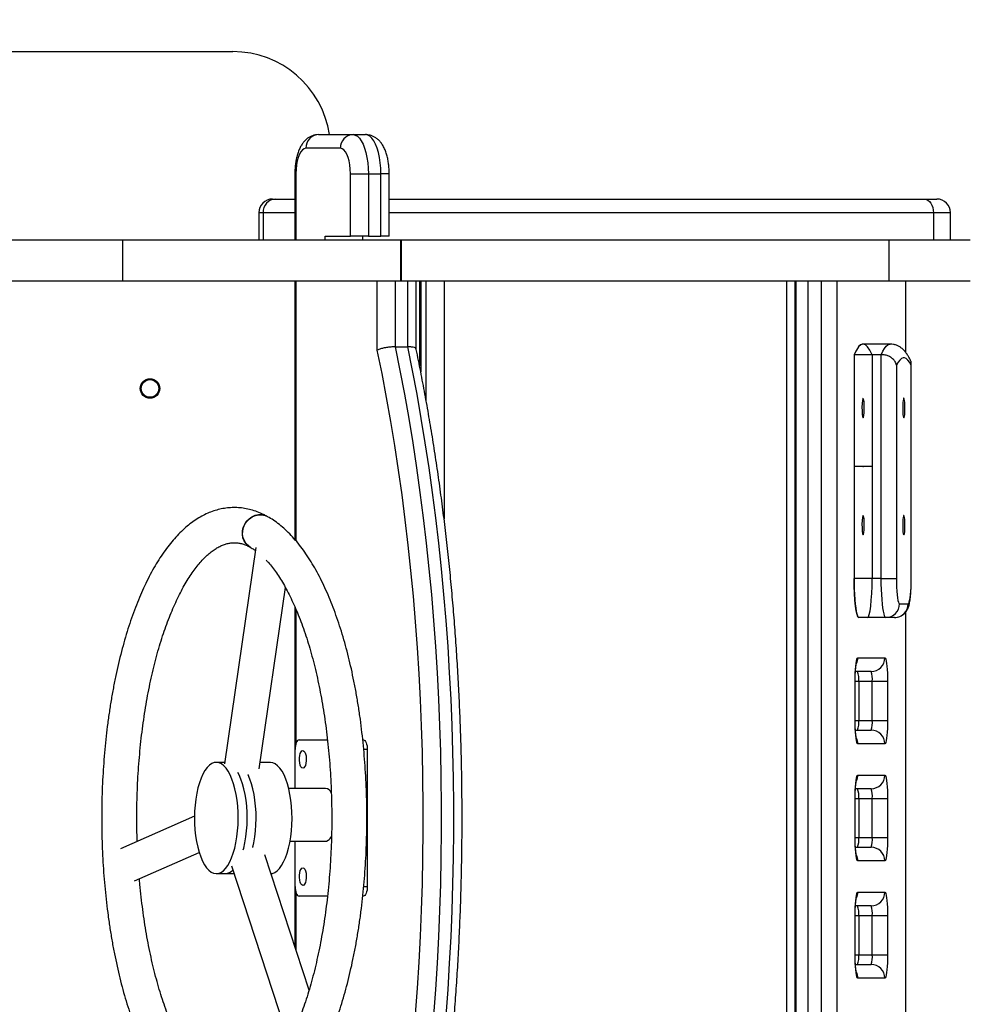
# Model space of a CAD drawing. Units: millimetres. Extents: x -2936 to 2165, y -10892 to -3331.
# Drawn here: x 173 to 660, y -9095 to -8591 of the extents above; entities that cross this region are included whole.
import ezdxf

# ---------------------------------------------------------------- set-up
doc = ezdxf.new("R2010")
doc.units = ezdxf.units.MM
doc.header["$PDSIZE"] = -1
doc.layers.add('размер', color=92, linetype='Continuous', lineweight=15)
doc.dimstyles.new('ISO-25', dxfattribs={"dimtxt": 2.5, "dimasz": 2.5, "dimexe": 1.25, "dimexo": 0.625, "dimtad": 1, "dimtxsty": 'Standard', "dimcen": 2.5, "dimadec": 0, "dimazin": 0, "dimtfac": 1, "dimtmove": 0, "dimatfit": 3, "dimfxl": 1, "dimarcsym": 0})

# ---------------------------------------------------------------- blocks, each defined once
blk = doc.blocks.new('*D1')
at = {"layer": 'Defpoints', "color": 0, "transparency": 16777216}
for p in [(2164.83, -6599.79), (-1915.17, -8999.91), (2164.83, -8999.91)]:
    blk.add_point(p, dxfattribs=at)
at = {"layer": 'размер', "color": 0, "lineweight": -2, "transparency": 16777216}
for p, q in [((-1915.17, -8998.91), (-1915.17, -6598.79)), ((-1715.17, -6599.79), (1964.83, -6599.79)), ((2164.83, -8998.91), (2164.83, -6598.79))]:
    blk.add_line(p, q, dxfattribs=at)
at = {"layer": 'размер', "color": 0, "transparency": 16777216}
for points in [[(-1715.17, -6566.46), (-1715.17, -6633.12), (-1915.17, -6599.79)], [(1964.83, -6566.46), (1964.83, -6633.12), (2164.83, -6599.79)]]:
    blk.add_solid(points, dxfattribs=at)
at = {"layer": 'размер', "color": 0, "transparency": 16777216, "insert": (124.83, -6399.79), "char_height": 300, "attachment_point": 5}
blk.add_mtext('4080', dxfattribs=at)
blk = doc.blocks.new('*D2')
at = {"layer": 'Defpoints', "color": 0, "transparency": 16777216}
for p in [(679.05, -8205.29), (-408.38, -8714.41), (679.05, -8715.64)]:
    blk.add_point(p, dxfattribs=at)
at = {"layer": 'размер', "color": 0, "lineweight": -2, "transparency": 16777216}
for p, q in [((-408.38, -8713.41), (-408.38, -8204.29)), ((679.05, -8714.64), (679.05, -8204.29)), ((-208.38, -8205.29), (479.05, -8205.29))]:
    blk.add_line(p, q, dxfattribs=at)
at = {"layer": 'размер', "color": 0, "transparency": 16777216}
for points in [[(-208.38, -8171.96), (-208.38, -8238.63), (-408.38, -8205.29)], [(479.05, -8171.96), (479.05, -8238.63), (679.05, -8205.29)]]:
    blk.add_solid(points, dxfattribs=at)
at = {"layer": 'размер', "color": 0, "transparency": 16777216, "insert": (135.34, -8005.29), "char_height": 300, "attachment_point": 5}
blk.add_mtext('1080', dxfattribs=at)

msp = doc.modelspace()

# ---------------------------------------------------------------- linework, layer by layer
for p, q in [((42.33, -8607.41), (282.33, -8607.41)), ((326.15, -8649.91), (343.83, -8649.91)), ((343.83, -8649.91), (350.27, -8649.91)), ((337.39, -8656.91), (319.71, -8656.91)), ((314.04, -8669.91), (314.04, -8703.91)), ((314.61, -8669.91), (314.04, -8669.91)), ((314.61, -8669.91), (314.61, -8703.91)), ((342.5, -8701.91), (342.5, -8669.91)), ((342.5, -8669.91), (351.68, -8669.91)), ((351.68, -8669.91), (351.68, -8701.91)), ((351.68, -8669.91), (358.12, -8669.91)), ((358.12, -8701.91), (358.12, -8669.91)), ((362.37, -8669.91), (358.12, -8669.91)), ((362.37, -8701.91), (362.37, -8669.91)), ((302.56, -8682.91), (304.16, -8682.91)), ((304.16, -8682.91), (314.04, -8682.91)), ((362.37, -8682.91), (636.57, -8682.91)), ((636.57, -8682.91), (642.88, -8682.91)), ((295.56, -8689.91), (295.56, -8703.91)), ((297.78, -8689.91), (295.56, -8689.91)), ((297.78, -8689.91), (297.78, -8703.91)), ((314.04, -8689.91), (297.78, -8689.91)), ((641.12, -8689.91), (362.37, -8689.91)), ((641.12, -8689.91), (641.12, -8703.91)), ((649.88, -8689.91), (641.12, -8689.91)), ((649.88, -8703.91), (649.88, -8689.91)), ((329.53, -8701.91), (342.5, -8701.91)), ((329.53, -8703.91), (329.53, -8701.91)), ((351.68, -8701.91), (342.5, -8701.91)), ((348.85, -8703.91), (348.85, -8701.91)), ((351.68, -8701.91), (358.12, -8701.91)), ((362.37, -8701.91), (358.12, -8701.91)), ((225.69, -8703.91), (225.69, -8724.91)), ((368.18, -8703.91), (368.18, -8724.91)), ((368.53, -8703.91), (368.53, -8724.91)), ((618.21, -8703.91), (618.21, -8724.91)), ((314.04, -8724.91), (314.04, -8857.34)), ((314.61, -8724.91), (314.61, -8857.99)), ((356.25, -8760.36), (356.25, -8724.91)), ((365.43, -8724.91), (365.43, -8758.61)), ((371.87, -8758.61), (371.87, -8724.91)), ((376.12, -8759.68), (376.12, -8724.91)), ((377.94, -8724.91), (377.94, -8768.58)), ((378.5, -8724.91), (378.5, -8771.37)), ((381.25, -8786.02), (381.25, -8724.91)), ((390.44, -8724.91), (390.44, -8846.66)), ((566.08, -9274.91), (566.08, -8724.91)), ((570.33, -9274.91), (570.33, -8724.91)), ((570.7, -8724.91), (570.7, -9274.91)), ((576.86, -8724.91), (576.86, -9274.91)), ((583.81, -9274.91), (583.81, -8724.91)), ((591.6, -8724.91), (591.6, -9274.91)), ((627, -8761.53), (627, -8724.91)), ((627.05, -8761.58), (627.05, -8724.91)), ((365.43, -8758.61), (371.87, -8758.61)), ((619.01, -8757.21), (605.11, -8757.21)), ((600.51, -8762.61), (600.51, -8877.21)), ((600.51, -8762.61), (600.51, -8877.21)), ((614.41, -8762.61), (600.51, -8762.61)), ((609.72, -8762.61), (609.72, -8877.21)), ((614.41, -8877.21), (614.41, -8762.61)), ((622.19, -8768), (622.19, -8877.21)), ((629.73, -8877.21), (629.73, -8768)), ((629.78, -8877.21), (629.78, -8767.35)), ((609.72, -8819.91), (600.51, -8819.91)), ((293.96, -8861.42), (277.94, -8972.11)), ((614.41, -8877.21), (600.51, -8877.21)), ((614.41, -8877.21), (622.19, -8877.21)), ((629.73, -8877.21), (629.78, -8877.21)), ((295.75, -8974.69), (309.19, -8881.89)), ((623.75, -8890.21), (628.18, -8890.21)), ((314.04, -8891.74), (314.04, -8984.77)), ((314.61, -8893.03), (314.61, -8961.85)), ((627, -9105.51), (627, -8894.32)), ((627.05, -9105.58), (627.05, -8894.25)), ((607.33, -8897.21), (602.9, -8897.21)), ((616.8, -8897.21), (602.9, -8897.21)), ((621.23, -8897.21), (616.8, -8897.21)), ((602.42, -8917.91), (616.18, -8917.91)), ((609.23, -8924.91), (601.18, -8924.91)), ((600.99, -8949.91), (600.99, -8929.91)), ((600.99, -8929.91), (601.04, -8929.91)), ((601.01, -8929.91), (602.88, -8929.91)), ((601.04, -8949.91), (601.04, -8929.91)), ((602.88, -8929.91), (609.83, -8929.91)), ((602.88, -8929.91), (602.88, -8949.91)), ((609.83, -8929.91), (617.61, -8929.91)), ((609.83, -8949.91), (609.83, -8929.91)), ((617.61, -8929.91), (617.61, -8949.91)), ((600.99, -8949.91), (601.04, -8949.91)), ((601.01, -8949.91), (602.88, -8949.91)), ((602.88, -8949.91), (609.83, -8949.91)), ((609.83, -8949.91), (617.61, -8949.91)), ((601.18, -8954.91), (609.23, -8954.91)), ((316.16, -8959.91), (330.74, -8959.91)), ((348.83, -8959.91), (349.18, -8959.91)), ((314.2, -8984.77), (314.2, -8964.91)), ((351.14, -8964.91), (349.33, -8964.91)), ((351.14, -8964.91), (351.14, -9034.91)), ((616.18, -8961.91), (602.42, -8961.91)), ((278.04, -8971.41), (273.81, -8971.41)), ((301.4, -8971.41), (296.23, -8971.41)), ((602.42, -8977.91), (616.18, -8977.91)), ((329.74, -8984.77), (310.89, -8984.77)), ((609.23, -8984.91), (601.18, -8984.91)), ((600.99, -9009.91), (600.99, -8989.91)), ((600.99, -8989.91), (601.04, -8989.91)), ((601.01, -8989.91), (602.88, -8989.91)), ((601.04, -9009.91), (601.04, -8989.91)), ((602.88, -8989.91), (609.83, -8989.91)), ((602.88, -8989.91), (602.88, -9009.91)), ((609.83, -8989.91), (617.61, -8989.91)), ((609.83, -9009.91), (609.83, -8989.91)), ((617.61, -8989.91), (617.61, -9009.91)), ((262.62, -8999.02), (224.66, -9015.66)), ((600.99, -9009.91), (601.04, -9009.91)), ((601.01, -9009.91), (602.88, -9009.91)), ((602.88, -9009.91), (609.83, -9009.91)), ((609.83, -9009.91), (617.61, -9009.91)), ((311.58, -9011.77), (329.74, -9011.77)), ((314.04, -9011.77), (314.04, -9065.87)), ((314.2, -9034.91), (314.2, -9011.77)), ((601.18, -9014.91), (609.23, -9014.91)), ((231.89, -9032.15), (265.04, -9017.61)), ((321.3, -9088.05), (298.64, -9018.76)), ((281.53, -9024.35), (311.03, -9114.59)), ((616.18, -9021.91), (602.42, -9021.91)), ((273.81, -9028.41), (278.41, -9028.41)), ((278.41, -9028.41), (282.86, -9028.41)), ((349.33, -9034.91), (351.14, -9034.91)), ((314.61, -9037.97), (314.61, -9067.6)), ((330.73, -9039.91), (316.16, -9039.91)), ((349.18, -9039.91), (348.85, -9039.91)), ((602.42, -9037.91), (616.18, -9037.91)), ((609.23, -9044.91), (601.18, -9044.91)), ((600.99, -9069.91), (600.99, -9049.91)), ((600.99, -9049.91), (601.04, -9049.91)), ((601.01, -9049.91), (602.88, -9049.91)), ((601.04, -9069.91), (601.04, -9049.91)), ((602.88, -9049.91), (609.83, -9049.91)), ((602.88, -9049.91), (602.88, -9069.91)), ((609.83, -9049.91), (617.61, -9049.91)), ((609.83, -9069.91), (609.83, -9049.91)), ((617.61, -9049.91), (617.61, -9069.91)), ((600.99, -9069.91), (601.04, -9069.91)), ((601.01, -9069.91), (602.88, -9069.91)), ((602.88, -9069.91), (609.83, -9069.91)), ((609.83, -9069.91), (617.61, -9069.91)), ((601.18, -9074.91), (609.23, -9074.91)), ((616.18, -9081.91), (602.42, -9081.91))]:
    msp.add_line(p, q)
at = {"flags": 128}
for points in [[(343.83, -8649.91), (344.95, -8650.11), (346.04, -8650.72), (347.09, -8651.72), (348.08, -8653.09), (348.97, -8654.8), (349.77, -8656.81), (350.44, -8659.1), (350.97, -8661.6), (351.37, -8664.28), (351.6, -8667.06), (351.68, -8669.91)], [(358.12, -8669.91), (358.04, -8667.06), (357.8, -8664.28), (357.41, -8661.6), (356.87, -8659.1), (356.2, -8656.81), (355.41, -8654.8), (354.51, -8653.09), (353.53, -8651.72), (352.48, -8650.72), (351.38, -8650.11), (350.27, -8649.91)], [(319.71, -8656.91), (318.83, -8657.11), (317.97, -8657.69), (317.16, -8658.65), (316.43, -8659.95), (315.8, -8661.55), (315.29, -8663.41), (314.91, -8665.46), (314.68, -8667.65), (314.61, -8669.91)], [(342.5, -8669.91), (342.42, -8667.65), (342.19, -8665.46), (341.81, -8663.41), (341.3, -8661.55), (340.67, -8659.95), (339.94, -8658.65), (339.14, -8657.69), (338.28, -8657.11), (337.39, -8656.91)], [(636.57, -8682.91), (637.46, -8683.05), (638.31, -8683.44), (639.1, -8684.09), (639.79, -8684.96), (640.35, -8686.02), (640.77, -8687.23), (641.03, -8688.54), (641.12, -8689.91)], [(365.43, -8758.61), (367.87, -8770.69), (370.18, -8782.92), (372.36, -8795.31), (374.41, -8807.84), (376.34, -8820.5), (378.13, -8833.28), (379.78, -8846.18), (381.31, -8859.19), (382.7, -8872.3), (383.95, -8885.49), (385.06, -8898.76), (386.04, -8912.11), (386.88, -8925.51), (387.58, -8938.97), (388.14, -8952.47), (388.56, -8966), (388.85, -8979.55), (388.99, -8993.12), (388.99, -9006.7), (388.85, -9020.27), (388.56, -9033.82), (388.14, -9047.35), (387.58, -9060.85), (386.88, -9074.31), (386.04, -9087.71), (385.06, -9101.06)], [(391.5, -9101.06), (392.48, -9087.71), (393.32, -9074.31), (394.02, -9060.85), (394.58, -9047.35), (395, -9033.82), (395.28, -9020.27), (395.42, -9006.7), (395.42, -8993.12), (395.28, -8979.55), (395, -8966), (394.58, -8952.47), (394.02, -8938.97), (393.32, -8925.51), (392.48, -8912.11), (391.5, -8898.76), (390.39, -8885.49), (389.13, -8872.3), (387.74, -8859.19), (386.22, -8846.18), (384.56, -8833.28), (382.77, -8820.5), (380.85, -8807.84), (378.8, -8795.31), (376.62, -8782.92), (374.31, -8770.69), (371.87, -8758.61)], [(609.72, -8762.61), (608.59, -8760.26), (607.44, -8758.57), (606.28, -8757.55), (605.11, -8757.21), (603.95, -8757.55), (602.79, -8758.57), (601.64, -8760.26), (600.51, -8762.61)], [(605.11, -8757.21), (604.69, -8757.26), (603.84, -8757.62), (603, -8758.33), (602.16, -8759.41), (601.33, -8760.83), (600.51, -8762.61)], [(614.41, -8762.61), (615.23, -8760.83), (616.06, -8759.41), (616.9, -8758.33), (617.74, -8757.62), (618.59, -8757.26), (619.02, -8757.21)], [(375.88, -9100.37), (376.85, -9087.12), (377.69, -9073.81), (378.39, -9060.44), (378.96, -9047.04), (379.38, -9033.59), (379.66, -9020.13), (379.8, -9006.65), (379.8, -8993.17), (379.66, -8979.69), (379.38, -8966.23), (378.96, -8952.79), (378.39, -8939.38), (377.69, -8926.01), (376.85, -8912.7), (375.88, -8899.45), (374.76, -8886.27), (373.51, -8873.17), (372.12, -8860.16), (370.6, -8847.24), (368.94, -8834.44), (367.15, -8821.75), (365.22, -8809.18), (363.17, -8796.76), (360.99, -8784.47), (358.68, -8772.33), (356.25, -8760.36)], [(629.73, -8768), (628.9, -8766.51), (628.07, -8765.38), (627.23, -8764.63), (626.39, -8764.26), (625.54, -8764.26), (624.7, -8764.63), (623.86, -8765.38), (623.02, -8766.51), (622.19, -8768)], [(605.29, -8794.69), (605.49, -8793.77), (605.64, -8792.26), (605.71, -8790.39), (605.69, -8788.45), (605.57, -8786.73), (605.39, -8785.5), (605.17, -8784.93), (604.94, -8785.13), (604.73, -8786.05), (604.59, -8787.56), (604.52, -8789.43), (604.54, -8791.37), (604.65, -8793.09), (604.83, -8794.33), (605.06, -8794.89), (605.29, -8794.69)], [(625.96, -8794.91), (626.12, -8794.73), (626.27, -8794.18), (626.4, -8793.32), (626.49, -8792.21), (626.55, -8790.93), (626.56, -8789.57), (626.53, -8788.24), (626.45, -8787.03), (626.34, -8786.03), (626.2, -8785.32), (626.04, -8784.96), (625.88, -8784.96), (625.72, -8785.32), (625.59, -8786.03), (625.47, -8787.03), (625.4, -8788.24), (625.37, -8789.57), (625.38, -8790.93), (625.43, -8792.21), (625.53, -8793.32), (625.65, -8794.18), (625.8, -8794.73), (625.96, -8794.91)], [(291.1, -8861.17), (290.09, -8860.5), (288.92, -8859.34), (288.01, -8857.94), (287.41, -8856.34), (287.14, -8854.61), (287.2, -8852.84), (287.61, -8851.08), (288.33, -8849.41), (289.34, -8847.9), (290.61, -8846.61), (292.07, -8845.59), (293.67, -8844.89), (295.34, -8844.53), (297.01, -8844.53), (298.62, -8844.89), (299.76, -8845.39)], [(291.2, -8861.23), (290.24, -8860.59), (289.07, -8859.43), (288.17, -8858.02), (287.57, -8856.42), (287.29, -8854.7), (287.36, -8852.92), (287.77, -8851.17), (288.49, -8849.5), (289.51, -8847.99), (290.77, -8846.7), (292.23, -8845.68), (293.83, -8844.98), (295.5, -8844.62), (297.18, -8844.62), (298.79, -8844.98), (299.98, -8845.51)], [(605.29, -8854.69), (605.49, -8853.77), (605.64, -8852.26), (605.71, -8850.39), (605.69, -8848.45), (605.57, -8846.73), (605.39, -8845.5), (605.17, -8844.93), (604.94, -8845.13), (604.73, -8846.05), (604.59, -8847.56), (604.52, -8849.43), (604.54, -8851.37), (604.65, -8853.09), (604.83, -8854.33), (605.06, -8854.89), (605.29, -8854.69)], [(625.96, -8854.91), (626.12, -8854.73), (626.27, -8854.18), (626.4, -8853.32), (626.49, -8852.21), (626.55, -8850.93), (626.56, -8849.57), (626.53, -8848.24), (626.45, -8847.03), (626.34, -8846.03), (626.2, -8845.32), (626.04, -8844.96), (625.88, -8844.96), (625.72, -8845.32), (625.59, -8846.03), (625.47, -8847.03), (625.4, -8848.24), (625.37, -8849.57), (625.38, -8850.93), (625.43, -8852.21), (625.53, -8853.32), (625.65, -8854.18), (625.8, -8854.73), (625.96, -8854.91)], [(602.9, -8897.21), (602.43, -8896.83), (601.98, -8895.69), (601.57, -8893.84), (601.21, -8891.35), (600.91, -8888.32), (600.69, -8884.87), (600.55, -8881.11), (600.51, -8877.21)], [(600.51, -8877.21), (600.53, -8880.06), (600.61, -8882.85), (600.72, -8885.52), (600.89, -8888.02), (601.09, -8890.31), (601.33, -8892.33), (601.61, -8894.04), (601.91, -8895.4), (602.23, -8896.4), (602.56, -8897.01), (602.9, -8897.21)], [(607.33, -8897.21), (607.79, -8896.83), (608.24, -8895.69), (608.65, -8893.84), (609.02, -8891.35), (609.31, -8888.32), (609.54, -8884.87), (609.67, -8881.11), (609.72, -8877.21)], [(616.8, -8897.21), (616.46, -8897.01), (616.13, -8896.4), (615.81, -8895.4), (615.51, -8894.04), (615.23, -8892.33), (614.99, -8890.31), (614.79, -8888.02), (614.62, -8885.52), (614.5, -8882.85), (614.43, -8880.06), (614.41, -8877.21)], [(622.19, -8877.21), (622.22, -8879.47), (622.29, -8881.66), (622.4, -8883.71), (622.56, -8885.57), (622.75, -8887.17), (622.97, -8888.47), (623.22, -8889.43), (623.48, -8890.01), (623.75, -8890.21)], [(628.18, -8890.21), (628.45, -8890.01), (628.71, -8889.43), (628.95, -8888.47), (629.17, -8887.17), (629.37, -8885.57), (629.52, -8883.71), (629.64, -8881.66), (629.71, -8879.47), (629.73, -8877.21)], [(600.99, -8929.91), (601.01, -8927.83), (601.07, -8925.81), (601.18, -8923.91), (601.32, -8922.2), (601.5, -8920.72), (601.7, -8919.52), (601.93, -8918.63), (602.17, -8918.09), (602.42, -8917.91)], [(616.18, -8917.91), (616.43, -8918.09), (616.67, -8918.63), (616.89, -8919.52), (617.1, -8920.72), (617.28, -8922.2), (617.42, -8923.91), (617.53, -8925.81), (617.59, -8927.83), (617.61, -8929.91)], [(602.42, -8961.91), (602.17, -8961.73), (601.93, -8961.19), (601.7, -8960.3), (601.5, -8959.1), (601.32, -8957.62), (601.18, -8955.91), (601.07, -8954.01), (601.01, -8951.99), (600.99, -8949.91)], [(617.61, -8949.91), (617.59, -8951.99), (617.53, -8954.01), (617.42, -8955.91), (617.28, -8957.62), (617.1, -8959.1), (616.89, -8960.3), (616.67, -8961.19), (616.43, -8961.73), (616.18, -8961.91)], [(316.16, -8959.91), (315.78, -8960.01), (315.41, -8960.29), (315.07, -8960.75), (314.77, -8961.38), (314.53, -8962.13), (314.35, -8963), (314.23, -8963.94), (314.2, -8964.91)], [(349.18, -8959.91), (349.56, -8960.01), (349.93, -8960.29), (350.27, -8960.75), (350.56, -8961.38), (350.81, -8962.13), (350.99, -8963), (351.1, -8963.94), (351.14, -8964.91)], [(317.67, -8965.56), (318.17, -8965.41), (318.67, -8965.63), (319.12, -8966.19), (319.49, -8967.05), (319.75, -8968.15), (319.88, -8969.38), (319.87, -8970.66), (319.71, -8971.88), (319.43, -8972.94), (319.04, -8973.76), (318.58, -8974.26), (318.08, -8974.41), (317.58, -8974.19), (317.13, -8973.63), (316.76, -8972.77), (316.5, -8971.68), (316.37, -8970.44), (316.38, -8969.16), (316.54, -8967.94), (316.82, -8966.88), (317.21, -8966.06), (317.67, -8965.56)], [(271.21, -9027.63), (272.44, -9028.2), (273.69, -9028.41), (274.95, -9028.26), (276.19, -9027.76), (277.4, -9026.91), (278.56, -9025.72), (279.67, -9024.2), (280.7, -9022.38), (281.64, -9020.28), (282.49, -9017.92), (283.23, -9015.33), (283.85, -9012.55), (284.34, -9009.61), (284.7, -9006.55), (284.92, -9003.4), (285.01, -9000.21), (284.95, -8997.02), (284.75, -8993.86), (284.42, -8990.78), (283.95, -8987.82), (283.35, -8985), (282.64, -8982.38), (281.81, -8979.97), (280.89, -8977.82), (279.87, -8975.94), (278.78, -8974.37), (277.62, -8973.11), (276.42, -8972.19), (275.18, -8971.63), (273.93, -8971.41), (272.68, -8971.56), (271.44, -8972.06), (270.23, -8972.91), (269.06, -8974.1), (267.96, -8975.62), (266.93, -8977.44), (265.98, -8979.55), (265.13, -8981.91), (264.4, -8984.49), (263.78, -8987.27), (263.29, -8990.21), (262.92, -8993.27), (262.7, -8996.42), (262.62, -8999.61), (262.67, -9002.8), (262.87, -9005.96), (263.21, -9009.04), (263.67, -9012), (264.27, -9014.82), (264.99, -9017.44), (265.81, -9019.85), (266.74, -9022), (267.76, -9023.88), (268.85, -9025.46), (270, -9026.71), (271.21, -9027.63)], [(301.79, -9028.39), (302.54, -9028.26), (303.78, -9027.76), (304.99, -9026.91), (306.15, -9025.72), (307.26, -9024.2), (308.29, -9022.38), (309.23, -9020.28), (310.08, -9017.92), (310.82, -9015.33), (311.44, -9012.55), (311.93, -9009.61), (312.29, -9006.55), (312.51, -9003.4), (312.6, -9000.21), (312.54, -8997.02), (312.34, -8993.86), (312.01, -8990.78), (311.54, -8987.82), (310.94, -8985), (310.23, -8982.38), (309.4, -8979.97), (308.47, -8977.82), (307.46, -8975.94), (306.37, -8974.37), (305.21, -8973.11), (304.01, -8972.19), (302.77, -8971.63), (301.52, -8971.41), (301.4, -8971.41)], [(287.61, -9016.14), (287.83, -9015.33), (288.45, -9012.55), (288.94, -9009.61), (289.3, -9006.55), (289.52, -9003.4), (289.61, -9000.21), (289.55, -8997.02), (289.35, -8993.86), (289.02, -8990.78), (288.55, -8987.82), (287.95, -8985), (287.24, -8982.38), (286.41, -8979.97), (285.48, -8977.82), (284.9, -8976.69)], [(287.61, -9016.14), (287.83, -9015.33), (288.45, -9012.55), (288.94, -9009.61), (289.3, -9006.55), (289.52, -9003.4), (289.61, -9000.21), (289.55, -8997.02), (289.35, -8993.86), (289.02, -8990.78), (288.55, -8987.82), (287.95, -8985), (287.24, -8982.38), (286.41, -8979.97), (285.48, -8977.82), (284.9, -8976.69)], [(292.53, -9014.89), (293.04, -9012.55), (293.54, -9009.61), (293.9, -9006.55), (294.12, -9003.4), (294.2, -9000.21), (294.15, -8997.02), (293.95, -8993.86), (293.61, -8990.78), (293.15, -8987.82), (292.55, -8985), (291.84, -8982.38), (291.01, -8979.97), (290.08, -8977.82), (290, -8977.65)], [(292.52, -9014.94), (293.04, -9012.55), (293.54, -9009.61), (293.9, -9006.55), (294.12, -9003.4), (294.2, -9000.21), (294.15, -8997.02), (293.95, -8993.86), (293.61, -8990.78), (293.15, -8987.82), (292.55, -8985), (291.84, -8982.38), (291.01, -8979.97), (290.08, -8977.82), (290, -8977.65)], [(600.99, -8989.91), (601.01, -8987.83), (601.07, -8985.81), (601.18, -8983.91), (601.32, -8982.2), (601.5, -8980.72), (601.7, -8979.52), (601.93, -8978.63), (602.17, -8978.09), (602.42, -8977.91)], [(616.18, -8977.91), (616.43, -8978.09), (616.67, -8978.63), (616.89, -8979.52), (617.1, -8980.72), (617.28, -8982.2), (617.42, -8983.91), (617.53, -8985.81), (617.59, -8987.83), (617.61, -8989.91)], [(329.74, -9011.77), (330.24, -9011.71), (331.1, -9011.32)], [(602.42, -9021.91), (602.17, -9021.73), (601.93, -9021.19), (601.7, -9020.3), (601.5, -9019.1), (601.32, -9017.62), (601.18, -9015.91), (601.07, -9014.01), (601.01, -9011.99), (600.99, -9009.91)], [(617.61, -9009.91), (617.59, -9011.99), (617.53, -9014.01), (617.42, -9015.91), (617.28, -9017.62), (617.1, -9019.1), (616.89, -9020.3), (616.67, -9021.19), (616.43, -9021.73), (616.18, -9021.91)], [(317.67, -9025.56), (318.17, -9025.41), (318.67, -9025.63), (319.12, -9026.19), (319.49, -9027.05), (319.75, -9028.15), (319.88, -9029.38), (319.87, -9030.66), (319.71, -9031.88), (319.43, -9032.94), (319.04, -9033.76), (318.58, -9034.26), (318.08, -9034.41), (317.58, -9034.19), (317.13, -9033.63), (316.76, -9032.77), (316.5, -9031.68), (316.37, -9030.44), (316.38, -9029.16), (316.54, -9027.94), (316.82, -9026.88), (317.21, -9026.06), (317.67, -9025.56)], [(314.2, -9034.91), (314.23, -9035.89), (314.35, -9036.82), (314.53, -9037.69), (314.77, -9038.45), (315.07, -9039.07), (315.41, -9039.53), (315.78, -9039.81), (316.16, -9039.91)], [(351.14, -9034.91), (351.1, -9035.89), (350.99, -9036.82), (350.81, -9037.69), (350.56, -9038.45), (350.27, -9039.07), (349.93, -9039.53), (349.56, -9039.81), (349.18, -9039.91)], [(600.99, -9049.91), (601.01, -9047.83), (601.07, -9045.81), (601.18, -9043.91), (601.32, -9042.2), (601.5, -9040.72), (601.7, -9039.52), (601.93, -9038.63), (602.17, -9038.09), (602.42, -9037.91)], [(616.18, -9037.91), (616.43, -9038.09), (616.67, -9038.63), (616.89, -9039.52), (617.1, -9040.72), (617.28, -9042.2), (617.42, -9043.91), (617.53, -9045.81), (617.59, -9047.83), (617.61, -9049.91)], [(602.42, -9081.91), (602.17, -9081.73), (601.93, -9081.19), (601.7, -9080.3), (601.5, -9079.1), (601.32, -9077.62), (601.18, -9075.91), (601.07, -9074.01), (601.01, -9071.99), (600.99, -9069.91)], [(617.61, -9069.91), (617.59, -9071.99), (617.53, -9074.01), (617.42, -9075.91), (617.28, -9077.62), (617.1, -9079.1), (616.89, -9080.3), (616.67, -9081.19), (616.43, -9081.73), (616.18, -9081.91)]]:
    msp.add_lwpolyline(points, dxfattribs=at)
for radius in [5, 4.5]:
    msp.add_circle((239.83, -8779.91), radius)
for centre, radius, start, end in [((282.33, -8657.41), 50, 8.6269, 90), ((326.44, -8656.64), 6.74, 92.4983, 182.2976), ((344.12, -8656.64), 6.74, 92.4984, 182.2975), ((302.56, -8689.91), 7, 90, 180), ((304.49, -8689.61), 6.71, 92.7895, 182.5411), ((642.88, -8689.91), 7, 0, 90), ((616.77, -8890.24), 6.98, 270.2071, 0.2057), ((621.2, -8890.24), 6.98, 270.2073, 0.2052), ((595.38, -8917.91), 7.04, 335.161, 0.0123), ((609.2, -8917.94), 6.98, 270.2071, 0.2057), ((591.98, -8928.68), 10.97, 353.5506, 20.0914), ((598.93, -8928.68), 10.97, 353.5494, 20.092), ((591.98, -8951.14), 10.97, 339.9085, 6.4495), ((598.93, -8951.14), 10.97, 339.908, 6.4507), ((609.2, -8961.89), 6.98, 359.7944, 89.7929), ((595.38, -8961.91), 7.04, 359.988, 24.8641), ((595.38, -8977.91), 7.04, 335.1611, 0.0121), ((609.2, -8977.94), 6.98, 270.2071, 0.2057), ((329.13, -8988.61), 3.89, 22.9393, 81.0621), ((591.98, -8988.68), 10.97, 353.5505, 20.0915), ((598.93, -8988.68), 10.97, 353.5493, 20.092), ((327.24, -9006.35), 6.29, 307.865, 332.494), ((591.98, -9011.14), 10.97, 339.9085, 6.4495), ((598.93, -9011.14), 10.97, 339.908, 6.4507), ((609.2, -9021.89), 6.98, 359.7943, 89.7929), ((595.38, -9021.91), 7.04, 359.9887, 25.2516), ((278.07, -9022.51), 5.91, 273.325, 315.5344), ((595.38, -9037.91), 7.04, 335.1611, 0.0121), ((609.2, -9037.94), 6.98, 270.2071, 0.2056), ((591.98, -9048.68), 10.97, 353.5505, 20.0915), ((598.93, -9048.68), 10.97, 353.5493, 20.092), ((591.98, -9071.14), 10.97, 339.9086, 6.4494), ((598.93, -9071.14), 10.97, 339.908, 6.4506), ((609.2, -9081.89), 6.98, 359.7943, 89.7929), ((595.38, -9081.91), 7.04, 359.9887, 25.2516)]:
    msp.add_arc(centre, radius, start, end)
for points, knots in [([(326.15, -8649.91), (325.62, -8649.94), (324.53, -8649.99), (322.97, -8650.44), (321.52, -8651.12), (320.2, -8652.03), (319.01, -8653.15), (317.92, -8654.48), (316.94, -8656.08), (316.07, -8657.95), (315.33, -8660.08), (314.76, -8662.37), (314.36, -8664.74), (314.12, -8667.11), (314.05, -8668.84), (314.04, -8669.76), (314.04, -8669.91)], [0, 0, 0, 0, 0.062574, 0.126611, 0.189834, 0.253759, 0.32011, 0.390974, 0.468577, 0.553925, 0.644232, 0.733356, 0.82006, 0.904914, 0.984078, 1, 1, 1, 1]), ([(362.37, -8669.91), (362.37, -8669.48), (362.36, -8668.25), (362.22, -8666.21), (361.93, -8663.85), (361.47, -8661.54), (360.84, -8659.3), (360.01, -8657.14), (359, -8655.23), (357.84, -8653.63), (356.62, -8652.36), (355.28, -8651.35), (353.83, -8650.59), (352.3, -8650.09), (351.09, -8649.92), (350.41, -8649.91), (350.27, -8649.91)], [0, 0, 0, 0, 0.044542, 0.128149, 0.21243, 0.298133, 0.386282, 0.478213, 0.57518, 0.654019, 0.725845, 0.793125, 0.857701, 0.920793, 0.98318, 1, 1, 1, 1]), ([(225.69, -8703.91), (224.05, -8703.91), (220.67, -8703.91), (214.93, -8703.91), (208.55, -8703.91), (201.47, -8703.91), (194.3, -8703.91), (187.17, -8703.91), (180.23, -8703.91), (172.9, -8703.91), (165.19, -8703.91), (159.84, -8703.91), (157.14, -8703.91)], [0, 0, 0, 0, 0.100037, 0.205092, 0.313904, 0.425408, 0.538802, 0.628916, 0.719851, 0.811741, 0.904933, 1, 1, 1, 1]), ([(368.18, -8703.91), (365.35, -8703.91), (359.6, -8703.91), (350.28, -8703.91), (340.32, -8703.91), (329.76, -8703.91), (318.67, -8703.91), (307.12, -8703.91), (294.79, -8703.91), (281.72, -8703.91), (267.96, -8703.91), (254, -8703.91), (239.98, -8703.91), (230.41, -8703.91), (225.69, -8703.91)], [0, 0, 0, 0, 0.072647, 0.148164, 0.226104, 0.306015, 0.38744, 0.469923, 0.553002, 0.644529, 0.735605, 0.825617, 0.913952, 1, 1, 1, 1]), ([(368.53, -8703.91), (368.49, -8703.91), (368.42, -8703.91), (368.35, -8703.91), (368.27, -8703.91), (368.21, -8703.91), (368.18, -8703.91)], [0, 0, 0, 0, 0.156341, 0.32662, 0.51943, 1, 1, 1, 1]), ([(618.21, -8703.91), (617.23, -8703.91), (615.03, -8703.91), (610.59, -8703.91), (605.07, -8703.91), (598.29, -8703.91), (590.33, -8703.91), (581.22, -8703.91), (570.9, -8703.91), (559.4, -8703.91), (546.8, -8703.91), (533.43, -8703.91), (519.4, -8703.91), (502.36, -8703.91), (482.3, -8703.91), (459.33, -8703.91), (436.14, -8703.91), (413.1, -8703.91), (390.58, -8703.91), (375.78, -8703.91), (368.53, -8703.91)], [0, 0, 0, 0, 0.017339, 0.038616, 0.06381, 0.092777, 0.126945, 0.164753, 0.205906, 0.253356, 0.3039, 0.357139, 0.412669, 0.470086, 0.55814, 0.648114, 0.73865, 0.828386, 0.915958, 1, 1, 1, 1]), ([(660.02, -8703.91), (658.3, -8703.91), (654.83, -8703.91), (650.3, -8703.91), (645.69, -8703.91), (641.33, -8703.91), (637.11, -8703.91), (633.24, -8703.91), (628.89, -8703.91), (624.06, -8703.91), (620.13, -8703.91), (618.21, -8703.91)], [0, 0, 0, 0, 0.147147, 0.296469, 0.445167, 0.590457, 0.678877, 0.764384, 0.846544, 0.925092, 1, 1, 1, 1]), ([(225.69, -8724.91), (224.05, -8724.91), (220.67, -8724.91), (214.93, -8724.91), (208.55, -8724.91), (201.47, -8724.91), (194.3, -8724.91), (187.17, -8724.91), (180.23, -8724.91), (172.9, -8724.91), (165.19, -8724.91), (159.84, -8724.91), (157.14, -8724.91)], [0, 0, 0, 0, 0.100037, 0.205092, 0.313904, 0.425408, 0.538802, 0.628916, 0.719851, 0.811741, 0.904933, 1, 1, 1, 1]), ([(368.18, -8724.91), (365.35, -8724.91), (359.6, -8724.91), (350.28, -8724.91), (340.32, -8724.91), (329.76, -8724.91), (318.67, -8724.91), (307.12, -8724.91), (294.79, -8724.91), (281.72, -8724.91), (267.96, -8724.91), (254, -8724.91), (239.98, -8724.91), (230.41, -8724.91), (225.69, -8724.91)], [0, 0, 0, 0, 0.072647, 0.148164, 0.226104, 0.306015, 0.38744, 0.469923, 0.553002, 0.644529, 0.735605, 0.825617, 0.913952, 1, 1, 1, 1]), ([(368.53, -8724.91), (368.49, -8724.91), (368.42, -8724.91), (368.35, -8724.91), (368.27, -8724.91), (368.21, -8724.91), (368.18, -8724.91)], [0, 0, 0, 0, 0.156341, 0.32662, 0.51943, 1, 1, 1, 1]), ([(618.21, -8724.91), (617.23, -8724.91), (615.03, -8724.91), (610.59, -8724.91), (605.07, -8724.91), (598.29, -8724.91), (590.33, -8724.91), (581.22, -8724.91), (570.9, -8724.91), (559.4, -8724.91), (546.8, -8724.91), (533.43, -8724.91), (519.4, -8724.91), (502.36, -8724.91), (482.3, -8724.91), (459.33, -8724.91), (436.14, -8724.91), (413.1, -8724.91), (390.58, -8724.91), (375.78, -8724.91), (368.53, -8724.91)], [0, 0, 0, 0, 0.017339, 0.038616, 0.06381, 0.092777, 0.126945, 0.164753, 0.205906, 0.253356, 0.3039, 0.357139, 0.412669, 0.470086, 0.55814, 0.648114, 0.73865, 0.828386, 0.915958, 1, 1, 1, 1]), ([(660.02, -8724.91), (658.3, -8724.91), (654.83, -8724.91), (650.3, -8724.91), (645.69, -8724.91), (641.33, -8724.91), (637.11, -8724.91), (633.24, -8724.91), (628.89, -8724.91), (624.06, -8724.91), (620.13, -8724.91), (618.21, -8724.91)], [0, 0, 0, 0, 0.147147, 0.296469, 0.445167, 0.590457, 0.678877, 0.764384, 0.846544, 0.925092, 1, 1, 1, 1]), ([(365.43, -8758.61), (364.7, -8758.63), (363.22, -8758.67), (360.88, -8758.95), (358.75, -8759.38), (357.17, -8759.87), (356.48, -8760.21), (356.25, -8760.36), (356.25, -8760.36)], [0, 0, 0, 0, 0.206768, 0.413443, 0.622791, 0.838028, 0.997808, 1, 1, 1, 1]), ([(376.02, -8759.61), (376.03, -8759.53), (376.06, -8759.28), (375.32, -8758.96), (373.91, -8758.67), (372.55, -8758.63), (371.87, -8758.61)], [0, 0, 0, 0, 0.121858, 0.41704, 0.708453, 1, 1, 1, 1]), ([(629.42, -8765.66), (629.42, -8765.65), (629.04, -8764.79), (628.32, -8763.43), (627.17, -8761.68), (626.05, -8760.36), (624.87, -8759.28), (623.59, -8758.41), (622.18, -8757.75), (620.65, -8757.3), (619.57, -8757.25), (619.04, -8757.22)], [0, 0, 0, 0, 0.000592, 0.216993, 0.379414, 0.510542, 0.623499, 0.724907, 0.819337, 0.910025, 1, 1, 1, 1]), ([(376.11, -9240.23), (376.29, -9239.36), (377.26, -9234.75), (378.94, -9226.27), (381.11, -9214.76), (383.16, -9203.12), (385.1, -9191.35), (386.91, -9179.47), (388.61, -9167.47), (390.2, -9155.38), (391.66, -9143.19), (393, -9130.91), (394.23, -9118.55), (395.33, -9106.12), (396.31, -9093.63), (397.16, -9081.08), (397.9, -9068.48), (398.51, -9055.84), (398.99, -9043.16), (399.35, -9030.46), (399.59, -9017.74), (399.7, -9005.01), (399.69, -8992.27), (399.55, -8979.54), (399.29, -8966.82), (398.9, -8954.13), (398.39, -8941.46), (397.76, -8928.82), (397, -8916.23), (396.12, -8903.69), (395.12, -8891.21), (393.99, -8878.8), (392.75, -8866.46), (391.38, -8854.2), (389.89, -8842.03), (388.29, -8829.95), (386.56, -8817.98), (384.72, -8806.12), (382.76, -8794.38), (380.69, -8782.76), (378.5, -8771.28), (376.95, -8763.58), (376.14, -8759.71), (376.11, -8759.59)], [0, 0, 0, 0, 0.005885, 0.031377, 0.056866, 0.082351, 0.107833, 0.133312, 0.158788, 0.184261, 0.209732, 0.235201, 0.260668, 0.286134, 0.311597, 0.33706, 0.362521, 0.387981, 0.413441, 0.438899, 0.464358, 0.489816, 0.515274, 0.540732, 0.56619, 0.591648, 0.617107, 0.642566, 0.668027, 0.693488, 0.71895, 0.744414, 0.76988, 0.795347, 0.820816, 0.846287, 0.871761, 0.897237, 0.922716, 0.948198, 0.973683, 0.999172, 1, 1, 1, 1]), ([(622.19, -8768), (622.19, -8767.99), (622.17, -8767.86), (622.02, -8767.09), (621.42, -8765.81), (620.01, -8764.39), (618.32, -8763.39), (616.43, -8762.74), (615.08, -8762.65), (614.41, -8762.61)], [0, 0, 0, 0, 0.001364, 0.052006, 0.300244, 0.505616, 0.677863, 0.838688, 1, 1, 1, 1]), ([(629.73, -8768), (629.73, -8767.99), (629.75, -8767.86), (629.82, -8767.09), (629.83, -8766.27), (629.42, -8765.69), (629.4, -8765.67)], [0, 0, 0, 0, 0.004384, 0.167115, 0.964792, 1, 1, 1, 1]), ([(299.76, -8845.39), (299.17, -8845.08), (297.53, -8844.21), (294.79, -8843.04), (291.57, -8842), (288.33, -8841.3), (285.11, -8840.93), (281.9, -8840.88), (278.71, -8841.15), (275.56, -8841.73), (272.43, -8842.62), (269.34, -8843.81), (266.28, -8845.32), (263.26, -8847.15), (260.27, -8849.29), (257.33, -8851.75), (254.44, -8854.54), (251.62, -8857.63), (248.88, -8861.03), (246.21, -8864.72), (243.65, -8868.68), (241.17, -8872.9), (238.8, -8877.37), (236.54, -8882.07), (234.37, -8887), (232.32, -8892.14), (230.37, -8897.49), (228.54, -8903.02), (226.81, -8908.74), (225.19, -8914.64), (223.69, -8920.69), (222.31, -8926.89), (221.04, -8933.23), (219.89, -8939.7), (218.86, -8946.28), (217.95, -8952.97), (217.16, -8959.74), (216.5, -8966.59), (215.96, -8973.5), (215.55, -8980.47), (215.26, -8987.47), (215.1, -8994.49), (215.07, -9001.53), (215.16, -9008.56), (215.38, -9015.57), (215.72, -9022.56), (216.19, -9029.5), (216.79, -9036.38), (217.51, -9043.19), (218.35, -9049.92), (219.31, -9056.55), (220.4, -9063.08), (221.6, -9069.48), (222.92, -9075.75), (224.35, -9081.88), (225.9, -9087.85), (227.57, -9093.65), (229.34, -9099.28), (231.22, -9104.72), (233.21, -9109.96), (235.31, -9115), (237.51, -9119.82), (239.81, -9124.41), (242.23, -9128.77), (244.74, -9132.89), (247.37, -9136.75), (250.09, -9140.35), (252.92, -9143.66), (255.84, -9146.68), (258.85, -9149.39), (261.94, -9151.77), (265.08, -9153.82), (268.27, -9155.52), (271.49, -9156.88), (274.73, -9157.89), (277.96, -9158.57), (281.18, -9158.91), (284.39, -9158.93), (287.57, -9158.64), (290.73, -9158.03), (293.85, -9157.11), (296.94, -9155.89), (300, -9154.35), (303.02, -9152.5), (306, -9150.33), (308.94, -9147.84), (311.82, -9145.03), (314.63, -9141.91), (317.37, -9138.49), (320.03, -9134.78), (322.59, -9130.79), (325.05, -9126.55), (327.41, -9122.06), (329.67, -9117.33), (331.82, -9112.39), (333.87, -9107.23), (335.81, -9101.87), (337.63, -9096.31), (339.35, -9090.58), (340.96, -9084.67), (342.45, -9078.61), (343.82, -9072.39), (345.08, -9066.04), (346.22, -9059.56), (347.24, -9052.97), (348.14, -9046.28), (348.92, -9039.5), (349.57, -9032.64), (350.1, -9025.72), (350.5, -9018.76), (350.77, -9011.75), (350.92, -9004.73), (350.95, -8997.69), (350.84, -8990.66), (350.61, -8983.65), (350.26, -8976.67), (349.78, -8969.73), (349.17, -8962.86), (348.44, -8956.05), (347.59, -8949.33), (346.62, -8942.7), (345.52, -8936.19), (344.31, -8929.8), (342.98, -8923.54), (341.53, -8917.43), (339.98, -8911.47), (338.3, -8905.68), (336.52, -8900.07), (334.63, -8894.65), (332.63, -8889.42), (330.53, -8884.4), (328.32, -8879.6), (326, -8875.03), (323.58, -8870.69), (321.05, -8866.59), (318.42, -8862.75), (315.69, -8859.18), (312.85, -8855.89), (309.92, -8852.89), (306.91, -8850.21), (303.89, -8847.92), (301.56, -8846.41), (300.27, -8845.68), (299.97, -8845.5)], [0, 0, 0, 0, 0.00393, 0.010771, 0.01749, 0.024076, 0.030559, 0.036974, 0.043365, 0.04976, 0.0562, 0.06272, 0.069353, 0.07612, 0.083029, 0.090077, 0.097248, 0.104515, 0.111852, 0.11923, 0.126627, 0.134026, 0.141415, 0.148789, 0.156145, 0.163483, 0.170803, 0.178107, 0.185394, 0.192668, 0.19993, 0.20718, 0.21442, 0.221652, 0.228876, 0.236093, 0.243305, 0.250513, 0.257717, 0.264918, 0.272116, 0.279314, 0.28651, 0.293706, 0.300903, 0.3081, 0.3153, 0.322502, 0.329707, 0.336916, 0.34413, 0.351349, 0.358576, 0.36581, 0.373053, 0.380306, 0.387571, 0.394848, 0.402141, 0.409449, 0.416775, 0.42412, 0.431486, 0.438871, 0.446276, 0.453697, 0.461128, 0.468553, 0.475951, 0.483297, 0.49056, 0.497709, 0.504717, 0.511573, 0.51828, 0.524856, 0.531331, 0.537743, 0.544133, 0.550531, 0.556976, 0.563505, 0.570149, 0.576927, 0.583849, 0.590908, 0.598088, 0.605363, 0.612704, 0.620084, 0.627482, 0.634881, 0.642268, 0.649641, 0.656995, 0.664332, 0.671651, 0.678953, 0.686239, 0.693512, 0.700772, 0.708022, 0.715261, 0.722492, 0.729715, 0.736933, 0.744144, 0.751351, 0.758555, 0.765756, 0.772954, 0.780151, 0.787348, 0.794544, 0.801741, 0.808938, 0.816138, 0.82334, 0.830545, 0.837755, 0.844969, 0.852189, 0.859416, 0.866651, 0.873895, 0.881149, 0.888415, 0.895694, 0.902987, 0.910297, 0.917625, 0.924972, 0.932339, 0.939726, 0.947133, 0.954555, 0.961986, 0.969409, 0.976804, 0.984145, 0.991399, 0.997985, 1, 1, 1, 1]), ([(233.29, -9011.88), (233.24, -9010.36), (233.12, -9006.61), (233.07, -9000.6), (233.11, -8993.86), (233.28, -8987.14), (233.57, -8980.45), (233.99, -8973.81), (234.52, -8967.22), (235.16, -8960.71), (235.93, -8954.28), (236.81, -8947.97), (237.79, -8941.77), (238.89, -8935.71), (240.09, -8929.79), (241.4, -8924.04), (242.8, -8918.47), (244.29, -8913.08), (245.88, -8907.9), (247.54, -8902.93), (249.28, -8898.19), (251.09, -8893.69), (252.97, -8889.43), (254.9, -8885.44), (256.88, -8881.71), (258.89, -8878.26), (260.93, -8875.1), (262.99, -8872.22), (265.06, -8869.63), (267.12, -8867.34), (269.17, -8865.33), (271.19, -8863.62), (273.18, -8862.18), (275.13, -8861.02), (277.04, -8860.11), (278.94, -8859.45), (280.84, -8859.03), (282.8, -8858.86), (284.76, -8858.97), (286.7, -8859.35), (288.58, -8859.96), (290.05, -8860.61), (290.89, -8861.06), (291.1, -8861.17)], [0, 0, 0, 0, 0.0169, 0.041839, 0.066779, 0.091719, 0.116655, 0.141584, 0.166505, 0.191415, 0.21631, 0.241188, 0.266045, 0.290878, 0.315683, 0.340456, 0.365193, 0.389889, 0.414539, 0.439137, 0.463678, 0.488156, 0.512564, 0.536898, 0.561154, 0.585328, 0.609423, 0.633443, 0.657405, 0.681334, 0.705265, 0.729253, 0.753393, 0.777829, 0.802773, 0.828529, 0.855503, 0.884135, 0.914489, 0.941814, 0.967544, 0.991973, 1, 1, 1, 1]), ([(291.21, -8861.23), (291.55, -8861.43), (292.38, -8861.9), (293.24, -8862.51), (293.75, -8862.88)], [0, 0, 0, 0, 0.405361, 1, 1, 1, 1]), ([(299.34, -8867.89), (299.71, -8868.29), (300.77, -8869.41), (302.53, -8871.58), (304.59, -8874.38), (306.64, -8877.48), (308.65, -8880.85), (310.63, -8884.49), (312.57, -8888.41), (314.45, -8892.58), (316.27, -8897), (318.03, -8901.66), (319.71, -8906.56), (321.31, -8911.67), (322.82, -8916.99), (324.25, -8922.5), (325.57, -8928.19), (326.8, -8934.05), (327.93, -8940.07), (328.95, -8946.22), (329.85, -8952.5), (330.65, -8958.89), (331.33, -8965.37), (331.89, -8971.93), (332.34, -8978.56), (332.66, -8985.24), (332.87, -8991.95), (332.95, -8998.69), (332.91, -9005.42), (332.75, -9012.14), (332.47, -9018.84), (332.07, -9025.49), (331.55, -9032.08), (330.91, -9038.6), (330.15, -9045.03), (329.29, -9051.35), (328.31, -9057.56), (327.22, -9063.64), (326.02, -9069.56), (324.73, -9075.33), (323.33, -9080.92), (321.85, -9086.32), (320.27, -9091.52), (318.61, -9096.51), (316.87, -9101.26), (315.32, -9105.19), (314.33, -9107.43), (313.96, -9108.26)], [0, 0, 0, 0, 0.011984, 0.034056, 0.056118, 0.078199, 0.100327, 0.122517, 0.144776, 0.167105, 0.189503, 0.211967, 0.234491, 0.257071, 0.279701, 0.302377, 0.325094, 0.347847, 0.370631, 0.393443, 0.416279, 0.439135, 0.46201, 0.484898, 0.507799, 0.530709, 0.553626, 0.576547, 0.59947, 0.622393, 0.645313, 0.668227, 0.691133, 0.714029, 0.736911, 0.759778, 0.782627, 0.805453, 0.828254, 0.851027, 0.873766, 0.896468, 0.919127, 0.94174, 0.964301, 0.986803, 1, 1, 1, 1]), ([(621.23, -8897.21), (621.7, -8897.18), (622.65, -8897.13), (623.98, -8896.71), (625.14, -8896.1), (626.12, -8895.34), (626.9, -8894.51), (627.52, -8893.63), (627.98, -8892.74), (628.35, -8891.82), (628.68, -8890.74), (628.96, -8889.43), (629.21, -8887.84), (629.41, -8886.04), (629.57, -8884.11), (629.68, -8882.04), (629.75, -8879.95), (629.78, -8878.32), (629.78, -8877.43), (629.78, -8877.21)], [0, 0, 0, 0, 0.051655, 0.102227, 0.149722, 0.194905, 0.238302, 0.280677, 0.323733, 0.370201, 0.426067, 0.504749, 0.58946, 0.667617, 0.749527, 0.828108, 0.905123, 0.977195, 1, 1, 1, 1]), ([(601.04, -8929.91), (601.04, -8929.59), (601.04, -8928.67), (601.07, -8927.17), (601.14, -8925.48), (601.24, -8923.95), (601.35, -8922.68), (601.47, -8921.73), (601.57, -8921.12), (601.64, -8920.79), (601.64, -8920.79), (601.64, -8920.79)], [0, 0, 0, 0, 0.074424, 0.216155, 0.3572, 0.496424, 0.632438, 0.749567, 0.855578, 0.947616, 1, 1, 1, 1]), ([(601.65, -8959.04), (601.64, -8959.03), (601.64, -8959.01), (601.57, -8958.68), (601.47, -8958.08), (601.36, -8957.18), (601.25, -8955.99), (601.15, -8954.55), (601.08, -8952.92), (601.04, -8951.35), (601.04, -8950.33), (601.04, -8949.91)], [0, 0, 0, 0, 0.062203, 0.149211, 0.250516, 0.365284, 0.490688, 0.623431, 0.760793, 0.900856, 1, 1, 1, 1]), ([(601.04, -8989.91), (601.04, -8989.59), (601.04, -8988.67), (601.07, -8987.17), (601.14, -8985.48), (601.24, -8983.95), (601.35, -8982.68), (601.47, -8981.73), (601.57, -8981.12), (601.64, -8980.79), (601.64, -8980.79), (601.64, -8980.79)], [0, 0, 0, 0, 0.074424, 0.216155, 0.3572, 0.496424, 0.632438, 0.749567, 0.855578, 0.947616, 1, 1, 1, 1]), ([(601.65, -9019.04), (601.64, -9019.03), (601.64, -9019.01), (601.57, -9018.68), (601.47, -9018.08), (601.36, -9017.18), (601.25, -9015.99), (601.15, -9014.55), (601.08, -9012.92), (601.04, -9011.35), (601.04, -9010.33), (601.04, -9009.91)], [0, 0, 0, 0, 0.062203, 0.149211, 0.250516, 0.365284, 0.490688, 0.623431, 0.760793, 0.900856, 1, 1, 1, 1]), ([(311.01, -9114.52), (310.44, -9115.62), (309.22, -9117.98), (307.29, -9121.29), (305.25, -9124.48), (303.19, -9127.38), (301.12, -9129.99), (299.06, -9132.31), (297.01, -9134.34), (294.99, -9136.08), (293, -9137.53), (291.05, -9138.72), (289.13, -9139.65), (287.23, -9140.33), (285.33, -9140.76), (283.37, -9140.95), (281.42, -9140.87), (279.48, -9140.51), (277.6, -9139.93), (275.67, -9139.09), (273.68, -9137.96), (271.61, -9136.53), (269.54, -9134.83), (267.47, -9132.84), (265.39, -9130.58), (263.32, -9128.03), (261.26, -9125.2), (259.22, -9122.09), (257.2, -9118.69), (255.23, -9115.03), (253.3, -9111.09), (251.42, -9106.9), (249.6, -9102.46), (247.86, -9097.78), (246.18, -9092.86), (244.59, -9087.74), (243.08, -9082.4), (241.66, -9076.87), (240.34, -9071.17), (239.12, -9065.29), (238, -9059.27), (237, -9053.1), (236.09, -9046.82), (235.31, -9040.42), (234.75, -9035.15), (234.49, -9032), (234.41, -9031.04)], [0, 0, 0, 0, 0.019639, 0.042096, 0.064478, 0.086791, 0.109048, 0.131272, 0.153495, 0.175765, 0.198169, 0.220835, 0.243954, 0.2678, 0.292745, 0.319202, 0.347284, 0.372804, 0.396813, 0.419701, 0.443961, 0.467351, 0.490191, 0.512717, 0.535082, 0.557382, 0.579673, 0.601988, 0.624351, 0.646777, 0.669274, 0.691841, 0.714478, 0.737181, 0.759944, 0.782764, 0.805634, 0.828549, 0.851506, 0.874498, 0.897522, 0.920574, 0.94365, 0.966746, 0.98986, 1, 1, 1, 1]), ([(601.04, -9049.91), (601.04, -9049.59), (601.04, -9048.67), (601.07, -9047.17), (601.14, -9045.48), (601.24, -9043.95), (601.35, -9042.68), (601.47, -9041.73), (601.57, -9041.12), (601.64, -9040.79), (601.64, -9040.79), (601.64, -9040.79)], [0, 0, 0, 0, 0.0744239, 0.2161556, 0.3572003, 0.4964243, 0.6324383, 0.749567, 0.855578, 0.9476157, 1, 1, 1, 1]), ([(601.65, -9079.04), (601.64, -9079.03), (601.64, -9079.01), (601.57, -9078.68), (601.47, -9078.08), (601.36, -9077.18), (601.25, -9075.99), (601.15, -9074.55), (601.08, -9072.92), (601.04, -9071.35), (601.04, -9070.33), (601.04, -9069.91)], [0, 0, 0, 0, 0.062203, 0.149211, 0.250516, 0.365284, 0.490688, 0.623431, 0.760793, 0.900856, 1, 1, 1, 1])]:
    msp.add_open_spline(points, degree=3, knots=knots)
msp.add_point((605.11, -8819.91))

# ---------------------------------------------------------------- dimensions: what is measured, and where the dimension line sits
at = {"layer": 'размер'}
dim = msp.add_linear_dim(base=(2164.83, -6599.79), p1=(-1915.17, -8999.91), p2=(2164.83, -8999.91), dimstyle='ISO-25', override={"dimtxt": 300, "dimasz": 200, "dimexe": 1, "dimexo": 1, "dimgap": 50, "dimdec": 0, "dimzin": 0, "dimadec": 2, "dimtzin": 0}, dxfattribs=at)
dim.commit()
dim.dimension.update_dxf_attribs({"geometry": '*D1', "text_midpoint": (124.83, -6399.79)})
dim = msp.add_linear_dim(base=(679.05, -8205.29), p1=(-408.38, -8714.41), p2=(679.05, -8715.64), text='1080', dimstyle='ISO-25', override={"dimtxt": 300, "dimasz": 200, "dimexe": 1, "dimexo": 1, "dimgap": 50, "dimdec": 0, "dimzin": 0, "dimadec": 2, "dimtzin": 0}, dxfattribs=at)
dim.commit()
dim.dimension.update_dxf_attribs({"geometry": '*D2', "text_midpoint": (135.34, -8005.29)})

doc.saveas('drawing.dxf')
